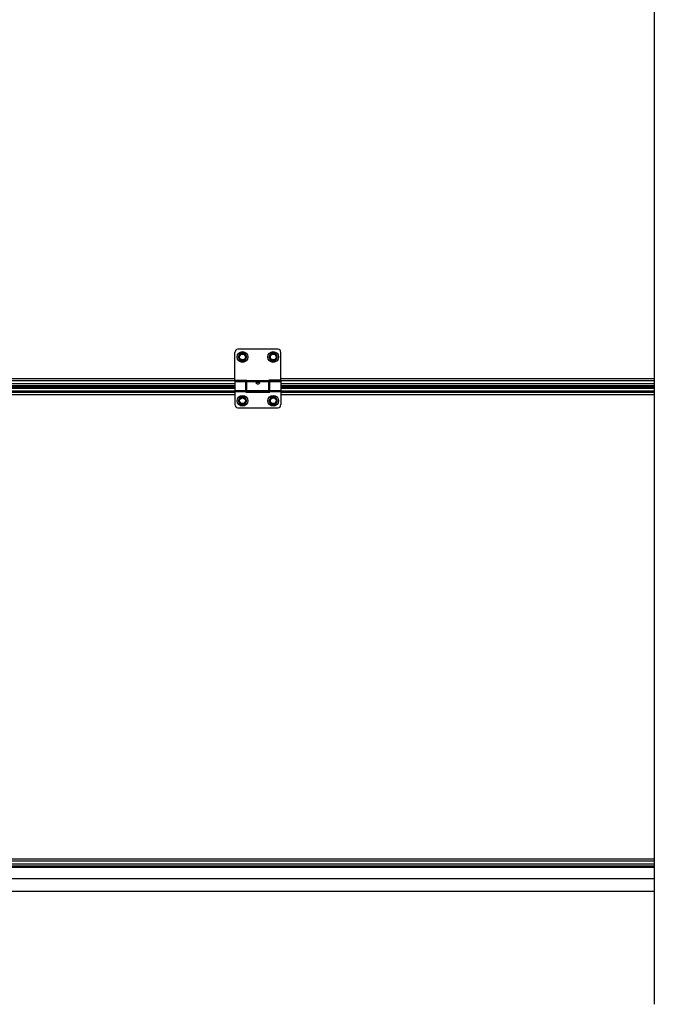
# Model space of a CAD drawing. Units: millimetres. Extents: x 63974 to 304533, y -19038 to 15937.
# Drawn here: x 90855 to 91680, y -9511 to -8230 of the extents above; entities that cross this region are included whole.
import ezdxf

# ---------------------------------------------------------------- set-up
doc = ezdxf.new("R2010")
doc.units = ezdxf.units.MM
doc.header["$LTSCALE"] = 46.255
doc.layers.get('0').update_dxf_attribs({"linetype": 'CONTINUOUS'})

msp = doc.modelspace()

# ---------------------------------------------------------------- linework, layer by layer
msp.add_line((91680.4577, -4236.8878), (91680.4577, -9510.9426))
at = {"color": 7, "linetype": 'Continuous'}
for p, q in [((91190.6476, -8658.6503), (91138.6476, -8658.6503)), ((91134.6476, -8698.6503), (91134.6476, -8662.6503)), ((91141.7976, -8663.714), (91138.9476, -8668.6503)), ((91138.9476, -8668.6503), (91141.7976, -8673.5867)), ((91147.4976, -8663.714), (91141.7976, -8663.714)), ((91150.3476, -8668.6503), (91147.4976, -8663.714)), ((91147.4976, -8673.5867), (91150.3476, -8668.6503)), ((91181.7976, -8663.714), (91178.9476, -8668.6503)), ((91178.9476, -8668.6503), (91181.7976, -8673.5867)), ((91187.4976, -8663.714), (91181.7976, -8663.714)), ((91190.3476, -8668.6503), (91187.4976, -8663.714)), ((91187.4976, -8673.5867), (91190.3476, -8668.6503)), ((91194.6476, -8698.6503), (91194.6476, -8662.6503)), ((91141.7976, -8673.5867), (91147.4976, -8673.5867)), ((91181.7976, -8673.5867), (91187.4976, -8673.5867)), ((91134.6476, -8698.6503), (91150.1476, -8698.6503)), ((91150.1476, -8712.6503), (91150.1476, -8698.6503)), ((91179.1476, -8712.6503), (91179.1476, -8698.6503)), ((91194.6476, -8698.6503), (91179.1476, -8698.6503)), ((91134.6476, -8703.6003), (90369.6476, -8703.6003)), ((91134.6476, -8708.1503), (90369.6476, -8708.1503)), ((91134.6476, -8700.6503), (91149.1476, -8700.6503)), ((91134.6476, -8700.6505), (91134.6476, -8730.6503)), ((91149.1476, -8714.6503), (91149.1476, -8700.6505)), ((91150.1476, -8701.6503), (91149.1476, -8701.6503)), ((91150.1476, -8711.6503), (91149.1476, -8711.6503)), ((91180.1476, -8701.6503), (91179.1476, -8701.6503)), ((91180.1476, -8711.6503), (91179.1476, -8711.6503)), ((91180.1476, -8700.6503), (91194.6476, -8700.6503)), ((91180.1476, -8714.6503), (91180.1476, -8700.6505)), ((91194.6476, -8700.6505), (91194.6476, -8730.6503)), ((91680.4577, -8703.6003), (91194.6476, -8703.6003)), ((91680.4577, -8708.1503), (91194.6476, -8708.1503)), ((91134.6476, -8713.2306), (90369.6476, -8713.2306)), ((91141.7976, -8720.714), (91138.9476, -8725.6503)), ((91147.4976, -8720.714), (91141.7976, -8720.714)), ((91150.3476, -8725.6503), (91147.4976, -8720.714)), ((91180.1476, -8713.2306), (91149.1476, -8713.2306)), ((91149.1476, -8714.6503), (91180.1476, -8714.6503)), ((91179.1476, -8712.6503), (91150.1476, -8712.6503)), ((91181.7976, -8720.714), (91178.9476, -8725.6503)), ((91187.4976, -8720.714), (91181.7976, -8720.714)), ((91190.3476, -8725.6503), (91187.4976, -8720.714)), ((91680.4577, -8713.2306), (91194.6476, -8713.2306)), ((91138.6476, -8734.6503), (91190.6476, -8734.6503)), ((91138.9476, -8725.6503), (91141.7976, -8730.5867)), ((91141.7976, -8730.5867), (91147.4976, -8730.5867)), ((91147.4976, -8730.5867), (91150.3476, -8725.6503)), ((91178.9476, -8725.6503), (91181.7976, -8730.5867)), ((91181.7976, -8730.5867), (91187.4976, -8730.5867)), ((91187.4976, -8730.5867), (91190.3476, -8725.6503)), ((91680.4577, -9333.1503), (90330.6476, -9333.1503)), ((91680.4577, -9328.6003), (90371.6476, -9328.6003)), ((91680.4577, -9364.1503), (90332.6476, -9364.1503))]:
    msp.add_line(p, q, dxfattribs=at)
at = {"color": 9, "linetype": 'Continuous'}
for p, q in [((91134.6476, -8697.2236), (90369.6476, -8697.2236)), ((91680.4577, -8697.2236), (91194.6476, -8697.2236)), ((91150.1476, -8699.6587), (90354.1476, -8699.6587)), ((91134.6476, -8703.5038), (90369.6476, -8703.5038)), ((91134.6476, -8706.1503), (90369.6476, -8706.1503)), ((90369.6476, -8709.3326), (91134.6476, -8709.3326)), ((91179.1476, -8699.8102), (91150.1476, -8699.8102)), ((91179.1476, -8701.0283), (91150.1476, -8701.0283)), ((91680.4577, -8699.6587), (91179.1476, -8699.6587)), ((91680.4577, -8703.5038), (91194.6476, -8703.5038)), ((91680.4577, -8706.1503), (91194.6476, -8706.1503)), ((91194.6476, -8709.3326), (91680.4577, -8709.3326)), ((90369.6476, -8713.2627), (91134.6476, -8713.2627)), ((90369.6476, -8714.6413), (91134.6476, -8714.6413)), ((90369.6476, -8717.5597), (91134.6476, -8717.5597)), ((91134.6476, -8712.2724), (91149.1476, -8712.2724)), ((91134.6476, -8713.4905), (91149.1476, -8713.4905)), ((91149.1476, -8713.2627), (91180.1476, -8713.2627)), ((91149.1476, -8714.6413), (91180.1476, -8714.6413)), ((91180.1476, -8712.2724), (91194.6476, -8712.2724)), ((91180.1476, -8713.4905), (91194.6476, -8713.4905)), ((91194.6476, -8713.2627), (91680.4577, -8713.2627)), ((91194.6476, -8714.6413), (91680.4577, -8714.6413)), ((91194.6476, -8717.5597), (91680.4577, -8717.5597)), ((91680.4577, -9322.2236), (90371.6476, -9322.2236)), ((91680.4577, -9324.6587), (90371.6476, -9324.6587)), ((91680.4577, -9328.5038), (90371.6476, -9328.5038)), ((91680.4577, -9331.1503), (90371.6476, -9331.1503)), ((91680.4577, -9347.6503), (90332.6476, -9347.6503))]:
    msp.add_line(p, q, dxfattribs=at)
at = {"color": 7, "linetype": 'Continuous'}
for centre, radius in [((91144.6476, -8668.6503), 7), ((91144.6476, -8668.6503), 3.75), ((91184.6476, -8668.6503), 7), ((91184.6476, -8668.6503), 3.75), ((91144.6476, -8725.6503), 7), ((91144.6476, -8725.6503), 3.75), ((91184.6476, -8725.6503), 7), ((91184.6476, -8725.6503), 3.75)]:
    msp.add_circle(centre, radius, dxfattribs=at)
at = {"color": 9, "linetype": 'Continuous'}
for centre in [(91144.6476, -8668.6503), (91184.6476, -8668.6503), (91144.6476, -8725.6503), (91184.6476, -8725.6503)]:
    msp.add_circle(centre, 4.7, dxfattribs=at)
at = {"color": 7, "linetype": 'Continuous'}
for centre, start, end in [((91138.6476, -8662.6503), 90, 180), ((91190.6476, -8662.6503), 0, 90), ((91138.6476, -8730.6503), 180, 270), ((91190.6476, -8730.6503), 270, 0)]:
    msp.add_arc(centre, 4, start, end, dxfattribs=at)
for points, start_tangent, end_tangent in [([(91162.6476, -8702.4077), (91162.7107, -8702.0699), (91162.9007, -8701.7754), (91163.1928, -8701.5497), (91163.547, -8701.3945), (91163.9124, -8701.3015), (91164.2939, -8701.2506), (91164.7084, -8701.2366), (91165.1217, -8701.2624), (91165.5107, -8701.3283), (91165.8589, -8701.4344), (91166.1634, -8701.5867), (91166.4096, -8701.7918), (91166.5817, -8702.0631), (91166.6476, -8702.4077)], (0, 1), (0, -1)), ([(91162.7401, -8702.8544), (91162.7078, -8702.7661), (91162.6476, -8702.4077)], (-0.374905533, 0.927063019), (0, 1)), ([(91166.5513, -8702.8635), (91166.4159, -8703.1202), (91166.1428, -8703.4522), (91165.8007, -8703.7236), (91165.435, -8703.9118), (91165.0401, -8704.0274), (91164.6096, -8704.0642), (91164.1832, -8704.0125), (91163.781, -8703.8783), (91163.423, -8703.6758), (91163.1144, -8703.4142), (91162.8715, -8703.1081), (91162.7401, -8702.8544)], (-0.381295603, -0.92445317), (-0.374905533, 0.927063019)), ([(91166.6476, -8702.4077), (91166.5903, -8702.757), (91166.5513, -8702.8635)], (0, -1), (-0.381295603, -0.92445317))]:
    msp.add_spline(points, degree=3, dxfattribs=dict(at, start_tangent=start_tangent, end_tangent=end_tangent))

doc.saveas('drawing.dxf')
